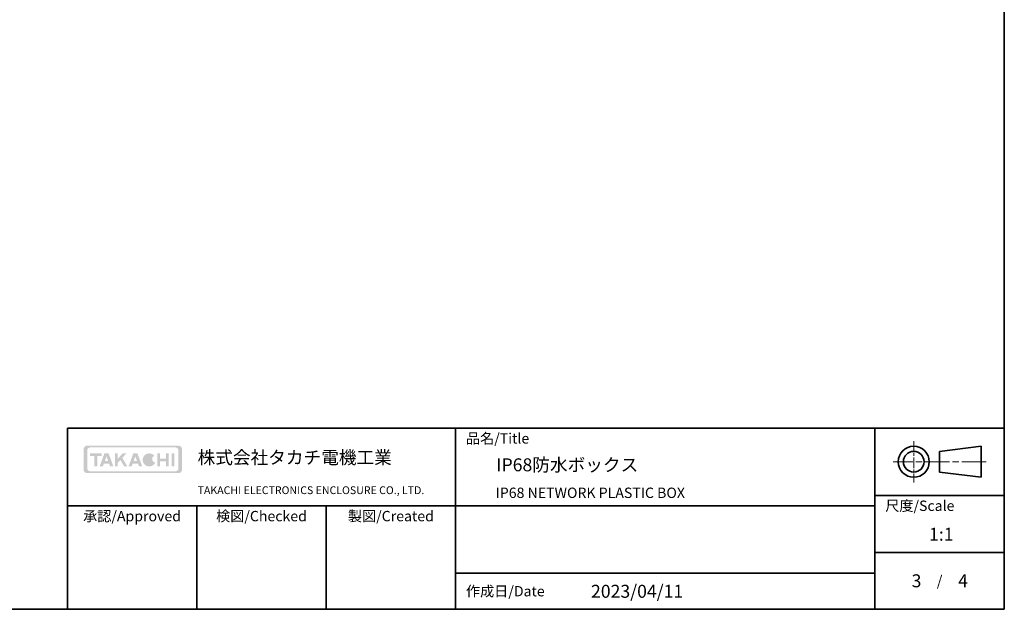
# Model space of a CAD drawing. Units: millimetres. Extents: x 14 to 1608, y 8 to 289.
# Drawn here: x 1017 to 1208, y 8 to 122 of the extents above; entities that cross this region are included whole.
import ezdxf
from ezdxf.enums import TextEntityAlignment as Align

# ---------------------------------------------------------------- set-up
doc = ezdxf.new("R2010")
doc.units = ezdxf.units.MM
doc.linetypes.add('CHAIN', pattern=[0.3543, 0.2362, -0.0295, 0.0591, -0.0295])
doc.layers.add('Border (ISO)', color=7, linetype='Continuous', lineweight=35)
doc.layers.add('Title (ISO)', color=7, linetype='Continuous', lineweight=35)
doc.layers.add('Hatch (ISO)', color=1, linetype='Continuous', lineweight=18, true_color=0xff0000)
doc.styles.add('Note Text (TK)', font='MS PGothic.ttf')
doc.styles.add('文字スタイル67', font='arial.ttf')

# ---------------------------------------------------------------- blocks, each defined once
blk = doc.blocks.new('図面枠 tk図枠')
at = {"layer": 'Border (ISO)'}
for p in [(405.5, 289), (14.5, 8)]:
    blk.add_line(p, (405.5, 8), dxfattribs=at)
blk = doc.blocks.new('表題欄 tk表題欄')
at = {"layer": 'Hatch (ISO)'}
h = blk.add_hatch(color=256, dxfattribs=at)
edge = h.paths.add_edge_path(flags=0)
edge.add_arc((95.58, 236.3), 0.596, 270, 360)
edge.add_line((96.17, 236.3), (96.17, 239.71))
edge.add_arc((95.58, 239.71), 0.596, 0, 90)
edge.add_line((95.58, 240.31), (79.14, 240.31))
edge.add_arc((79.14, 239.71), 0.596, 90, 180)
edge.add_line((78.54, 239.71), (78.54, 236.3))
edge.add_arc((79.14, 236.3), 0.596, 180, 270)
edge.add_line((79.14, 235.7), (95.58, 235.7))
edge = h.paths.add_edge_path()
edge.add_line((77.84, 239.96), (77.84, 236.05))
edge.add_arc((78.54, 236.05), 0.702, 180, 270)
edge.add_line((78.54, 235.35), (96.17, 235.35))
edge.add_arc((96.17, 236.05), 0.702, 270, 360)
edge.add_line((96.87, 236.05), (96.87, 239.96))
edge.add_arc((96.17, 239.96), 0.702, 0, 90)
edge.add_line((96.17, 240.66), (78.54, 240.66))
edge.add_arc((78.54, 239.96), 0.702, 90, 180)
for points in [[(79.07, 239.15), (79.07, 238.66), (79.92, 238.66), (79.92, 236.66), (80.51, 236.66), (80.51, 238.66), (81.36, 238.66), (81.36, 239.15)], [(85.68, 236.66), (84.94, 237.89), (84.42, 237.32), (84.42, 236.66), (83.9, 236.66), (83.9, 239.15), (84.42, 239.15), (84.42, 238.1), (85.39, 239.15), (86.11, 239.15), (85.32, 238.3), (86.3, 236.66)], [(92.09, 239.15), (92.09, 236.66), (92.61, 236.66), (92.61, 237.66), (93.77, 237.66), (93.77, 236.66), (94.29, 236.66), (94.29, 239.15), (93.77, 239.15), (93.77, 238.15), (92.61, 238.15), (92.61, 239.15)], [(94.84, 239.15), (94.84, 236.66), (95.36, 236.66), (95.36, 239.15)]]:
    blk.add_hatch(color=256, dxfattribs=at).paths.add_polyline_path(points)
h = blk.add_hatch(color=256, dxfattribs=at)
h.paths.add_polyline_path([(82.59, 237.71), (81.95, 237.71), (82.27, 238.58)], flags=0)
h.paths.add_polyline_path([(82.78, 237.2), (81.76, 237.2), (81.57, 236.66), (80.95, 236.66), (81.86, 239.15), (82.68, 239.15), (83.59, 236.66), (82.98, 236.66)])
h = blk.add_hatch(color=256, dxfattribs=at)
h.paths.add_polyline_path([(87.53, 237.71), (88.16, 237.71), (87.85, 238.58)], flags=0)
h.paths.add_polyline_path([(87.14, 236.66), (87.34, 237.2), (88.35, 237.2), (88.55, 236.66), (89.17, 236.66), (88.25, 239.15), (87.44, 239.15), (86.52, 236.66)])
h = blk.add_hatch(color=256, dxfattribs=at)
edge = h.paths.add_edge_path()
edge.add_arc((90.52, 237.9), 1.27, 38.5505, 336.582)
edge.add_line((91.69, 237.4), (91.17, 237.62))
edge.add_ellipse((90.52, 237.9), major_axis=(0, -0.8), ratio=0.867347, start_angle=124.651, end_angle=429.4109, ccw=False)
edge.add_line((91.09, 238.36), (91.52, 238.7))
at = {"layer": 'Title (ISO)'}
for p, q in [((74.71, 244.05), (255.71, 244.05)), ((74.71, 209.05), (74.71, 244.05)), ((149.71, 244.05), (149.71, 209.05)), ((230.71, 244.05), (230.71, 209.05)), ((255.71, 244.05), (255.71, 209.05)), ((243.21, 239.55), (251.21, 240.55)), ((251.21, 234.55), (251.21, 240.55)), ((243.21, 239.55), (243.21, 235.55)), ((243.21, 235.55), (251.21, 234.55)), ((230.71, 231.05), (255.71, 231.05)), ((74.71, 229.05), (230.71, 229.05)), ((99.71, 229.05), (99.71, 209.05)), ((124.71, 229.05), (124.71, 209.05)), ((230.71, 220.05), (255.71, 220.05)), ((149.71, 216.05), (230.71, 216.05)), ((255.71, 209.05), (74.71, 209.05))]:
    blk.add_line(p, q, dxfattribs=at)
at = {"layer": 'Title (ISO)', "color": 4, "linetype": 'CHAIN', "lineweight": 18, "ltscale": 8.88956, "true_color": 0x00ffff}
blk.add_line((238.21, 241.55), (238.21, 233.55), dxfattribs=at)
at = {"layer": 'Title (ISO)', "color": 4, "linetype": 'CHAIN', "lineweight": 18, "ltscale": 20.001633, "true_color": 0x00ffff}
blk.add_line((252.21, 237.55), (234.21, 237.55), dxfattribs=at)
at = {"layer": 'Title (ISO)'}
for radius in [3, 2]:
    blk.add_circle((238.21, 237.55), radius, dxfattribs=at)
at = {"layer": 'Title (ISO)', "color": 1, "true_color": 0xff0000, "char_height": 2, "line_spacing_factor": 1.5, "style": 'Note Text (TK)'}
for s, insert, width, attachment_point in [('\\fＭＳ Ｐゴシック|b0|i0;品名/Title', (151.71, 242.05), 13.0643, 4), ('\\fＭＳ Ｐゴシック|b0|i0;尺度/Scale', (232.71, 229.05), 14.3392, 4), ('\\fＭＳ Ｐゴシック|b0|i0;検図/Checked', (112.21, 227.05), 18.3275, 5), ('\\fＭＳ Ｐゴシック|b0|i0;製図/Created', (137.21, 227.05), 17.4737, 5), ('\\fＭＳ Ｐゴシック|b0|i0;承認/Approved', (87.21, 227.05), 19.3216, 5), ('\\fＭＳ Ｐゴシック|b0|i0;作成日/Date', (151.71, 212.55), 16.3977, 4)]:
    blk.add_mtext(s, dxfattribs=dict(at, insert=insert, width=width, attachment_point=attachment_point))
at = {"layer": 'Title (ISO)', "color": 7, "line_spacing_factor": 1.5, "style": 'Note Text (TK)'}
for s, insert, char_height, attachment_point in [('株式会社タカチ電機工業', (99.87, 238.05), 2.5, 4), ('\\fＭＳ Ｐゴシック|b0|i0;/', (243.21, 214.55), 2, 5)]:
    blk.add_mtext(s, dxfattribs=dict(at, insert=insert, char_height=char_height, attachment_point=attachment_point))
at = {"layer": 'Title (ISO)', "color": 7, "insert": (99.87, 232.05), "char_height": 1.4986, "width": 48.1688, "attachment_point": 4, "line_spacing_factor": 1.5, "style": 'Note Text (TK)'}
blk.add_mtext('\\fArial|b0|i0;TAKACHI ELECTRONICS ENCLOSURE CO., LTD.', dxfattribs=at)
at = {"layer": 'Title (ISO)', "color": 7}
for tag, p, height, style in [('<品名>_001', (157.58, 235.7), 2.5, 'Note Text (TK)'), ('<Title>_001', (157.45, 230.55), 2, '文字スタイル67'), ('<ページ_No.>_001', (237.95, 213.3), 2.5, 'Note Text (TK)'), ('<総ページ数>_001', (246.79, 213.3), 2.5, 'Note Text (TK)'), ('作成日_001', (175.62, 211.28), 2.5, 'Note Text (TK)')]:
    blk.add_attdef(tag, p, '', height=height, dxfattribs=dict(at, style=style))
at = {"layer": 'Title (ISO)', "color": 7, "style": 'Note Text (TK)'}
blk.add_attdef('<尺度>', text='', height=2.5, dxfattribs=at).set_placement((243.21, 223.55), align=Align.MIDDLE_CENTER)

msp = doc.modelspace()

# ---------------------------------------------------------------- block references
msp.add_blockref('図面枠 tk図枠', (802, 0))
ref = msp.add_blockref('表題欄 tk表題欄', (951.7912, -201.0527))
ref.add_attrib('<品名>_001', 'IP68防水ボックス', (1109.3722, 34.6506), dxfattribs={"layer": 'Title (ISO)', "color": 7, "height": 2.5, "style": 'Note Text (TK)'})
ref.add_attrib('<尺度>_001', '1:1', (1192.9616, 21.25), dxfattribs={"layer": 'Title (ISO)', "color": 7, "height": 2.5, "style": 'Note Text (TK)'})
ref.add_attrib('作成日_001', '2023/04/11', (1127.6577, 10.2287), dxfattribs={"layer": 'Title (ISO)', "color": 7, "height": 2.5, "style": 'Note Text (TK)'})
ref.add_attrib('<Title>_001', 'IP68 NETWORK PLASTIC BOX', (1109.2394, 29.4993), dxfattribs={"layer": 'Title (ISO)', "color": 7, "height": 2, "style": '文字スタイル67'})
ref.add_attrib('<ページ_No.>_001', '3', (1189.5909, 12.25), dxfattribs={"layer": 'Title (ISO)', "color": 7, "height": 2.5, "style": 'Note Text (TK)'})
ref.add_attrib('<総ページ数>_001', '4', (1198.5838, 12.25), dxfattribs={"layer": 'Title (ISO)', "color": 7, "height": 2.5, "style": 'Note Text (TK)'})

doc.saveas('drawing.dxf')
